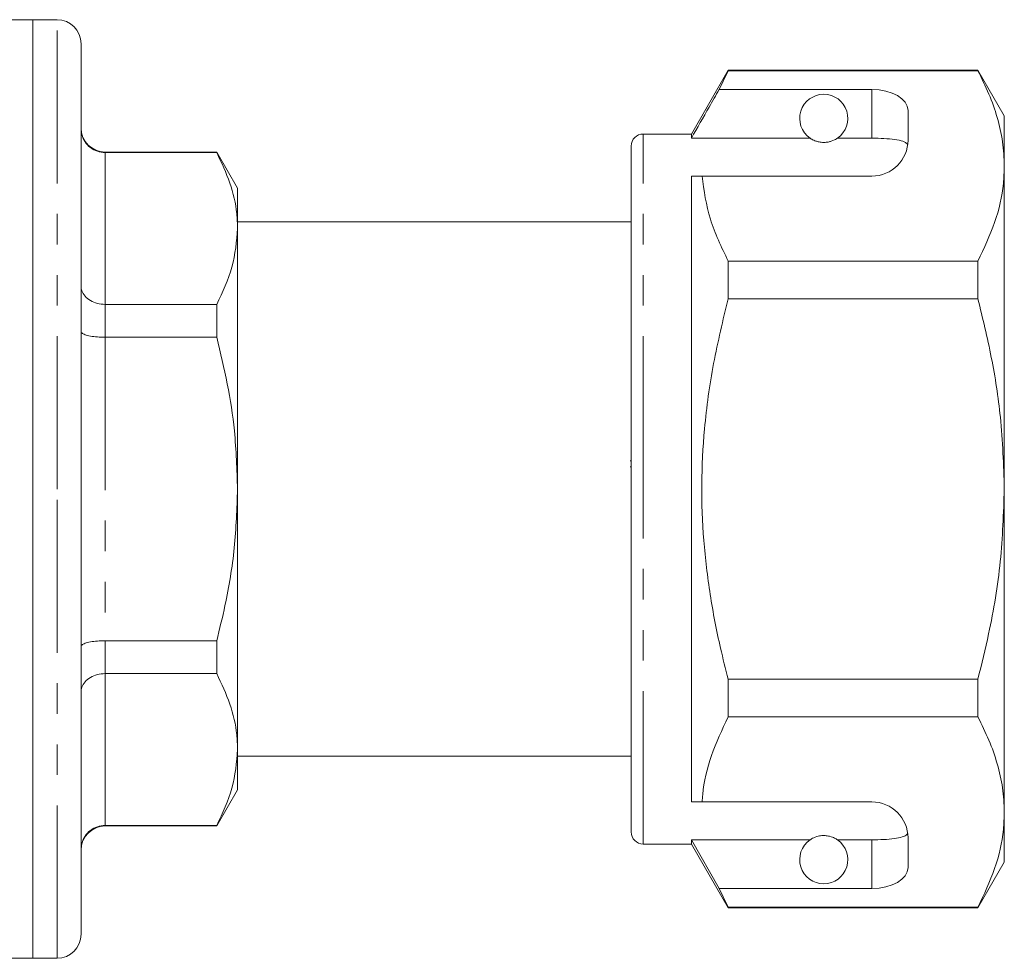
# Model space of a CAD drawing. Units: millimetres. Extents: x 149 to 258, y 86 to 273.
# Drawn here: x 217 to 258, y 180 to 219 of the extents above; entities that cross this region are included whole.
import ezdxf

# ---------------------------------------------------------------- set-up
doc = ezdxf.new("R2010")
doc.units = ezdxf.units.MM
doc.linetypes.add('PHANTOM', pattern=[12.7, 6.35, -1.27, 1.27, -1.27, 1.27, -1.27])

msp = doc.modelspace()

# ---------------------------------------------------------------- linework, layer by layer
at = {"color": 7, "linetype": 'Continuous', "lineweight": 15}
for p, q in [((217.67, 219.167), (212.061, 219.167)), ((218.67, 219.167), (217.67, 219.167)), ((217.67, 199.667), (217.67, 219.167)), ((217.67, 180.167), (217.67, 219.167)), ((219.67, 199.667), (219.67, 218.167)), ((246.55, 217.067), (245.02, 214.417)), ((246.175, 216.266), (246.55, 217.044)), ((256.923, 217.067), (246.55, 217.067)), ((246.55, 217.044), (246.55, 217.067)), ((246.55, 217.044), (256.923, 217.044)), ((258.02, 215.167), (256.923, 217.067)), ((256.923, 217.067), (256.923, 217.044)), ((252.52, 216.266), (246.175, 216.266)), ((254.02, 214.167), (254.02, 215.4)), ((258.02, 213.091), (258.02, 215.167)), ((245.02, 214.417), (243.02, 214.417)), ((245.02, 214.245), (245.02, 214.417)), ((242.52, 199.667), (242.52, 213.917)), ((249.951, 214.245), (245.02, 214.245)), ((252.52, 214.245), (251.089, 214.245)), ((225.304, 213.667), (220.67, 213.667)), ((225.304, 213.645), (220.67, 213.645)), ((226.17, 212.167), (225.304, 213.667)), ((225.304, 213.667), (225.304, 213.645)), ((258.02, 199.667), (258.02, 213.091)), ((245.02, 212.667), (245.466, 212.667)), ((245.02, 186.667), (245.02, 212.667)), ((245.466, 212.667), (252.52, 212.667)), ((226.17, 210.493), (226.17, 212.167)), ((242.52, 210.767), (226.17, 210.767)), ((226.17, 199.667), (226.17, 210.493)), ((246.55, 207.574), (246.55, 209.138)), ((256.923, 209.138), (246.55, 209.138)), ((256.923, 209.138), (256.923, 207.574)), ((246.55, 207.574), (256.923, 207.574)), ((220.67, 207.34), (225.304, 207.34)), ((225.304, 207.34), (225.304, 205.972)), ((225.304, 205.972), (220.67, 205.972)), ((242.483, 200.833), (242.52, 200.833)), ((242.483, 200.592), (242.52, 200.592)), ((217.67, 180.167), (217.67, 199.667)), ((219.67, 181.167), (219.67, 199.667)), ((226.17, 188.842), (226.17, 199.667)), ((242.52, 185.417), (242.52, 199.667)), ((258.02, 186.244), (258.02, 199.667)), ((220.67, 193.363), (225.304, 193.363)), ((225.304, 193.363), (225.304, 191.995)), ((225.304, 191.995), (220.67, 191.995)), ((246.55, 190.197), (246.55, 191.761)), ((256.923, 191.761), (246.55, 191.761)), ((256.923, 191.761), (256.923, 190.197)), ((246.55, 190.197), (256.923, 190.197)), ((226.17, 187.167), (226.17, 188.842)), ((226.17, 188.567), (242.52, 188.567)), ((225.304, 185.667), (226.17, 187.167)), ((245.02, 186.667), (245.466, 186.667)), ((245.466, 186.667), (252.52, 186.667)), ((258.02, 184.167), (258.02, 186.244)), ((220.67, 185.69), (225.304, 185.69)), ((225.304, 185.69), (225.304, 185.667)), ((220.67, 185.667), (225.304, 185.667)), ((243.02, 184.917), (245.02, 184.917)), ((249.951, 185.09), (245.02, 185.09)), ((245.02, 184.917), (245.02, 185.09)), ((246.175, 183.069), (245.02, 185.09)), ((245.02, 184.917), (246.55, 182.267)), ((252.52, 185.09), (251.089, 185.09)), ((254.02, 183.935), (254.02, 185.167)), ((256.923, 182.267), (258.02, 184.167)), ((246.55, 182.291), (246.175, 183.069)), ((252.52, 183.069), (246.175, 183.069)), ((256.923, 182.291), (246.55, 182.291)), ((246.55, 182.267), (246.55, 182.291)), ((246.55, 182.267), (256.923, 182.267)), ((256.923, 182.291), (256.923, 182.267)), ((193.901, 180.167), (217.67, 180.167)), ((217.67, 180.167), (218.67, 180.167))]:
    msp.add_line(p, q, dxfattribs=at)
at = {"color": 8, "linetype": 'PHANTOM', "lineweight": 0}
for p, q in [((218.67, 199.667), (218.67, 219.167)), ((252.52, 214.245), (252.52, 216.266)), ((243.02, 199.667), (243.02, 214.417)), ((220.67, 213.667), (220.67, 213.645)), ((220.67, 213.645), (220.67, 207.34)), ((220.67, 207.34), (220.67, 205.972)), ((220.67, 205.972), (220.67, 193.363)), ((218.67, 180.167), (218.67, 199.667)), ((243.02, 184.917), (243.02, 199.667)), ((220.67, 193.363), (220.67, 191.995)), ((220.67, 191.995), (220.67, 185.69)), ((220.67, 185.69), (220.67, 185.667)), ((252.52, 183.069), (252.52, 185.09))]:
    msp.add_line(p, q, dxfattribs=at)
at = {"color": 7, "linetype": 'Continuous', "lineweight": 15}
for centre, radius, start, end in [((218.67, 218.167), 1, 0, 90), ((250.52, 215.067), 1, 304.652, 235.348), ((220.67, 214.667), 1, 180, 270), ((243.02, 213.917), 0.5, 90, 180), ((252.52, 214.167), 1.5, 270, 0), ((252.52, 185.167), 1.5, 0, 90), ((220.67, 184.667), 1, 90, 180), ((243.02, 185.417), 0.5, 180, 270), ((250.52, 184.267), 1, 124.652, 55.348), ((218.67, 181.167), 1, 270, 0)]:
    msp.add_arc(centre, radius, start, end, dxfattribs=at)
for centre, start_param, end_param in [((252.52, 215.4), 0, 1.570796), ((252.52, 183.935), 4.712389, 6.283185)]:
    msp.add_ellipse(centre, major_axis=(1.5, 0), ratio=0.57735, start_param=start_param, end_param=end_param, dxfattribs=at)
for points, knots in [([(256.923, 217.044), (257.082, 216.723), (257.401, 216.08), (257.745, 215.097), (257.976, 214.099), (258.005, 213.427), (258.02, 213.091)], [0, 0, 0, 0, 0.248061, 0.496081, 0.748055, 1, 1, 1, 1]), ([(246.175, 216.266), (246.036, 216.023), (245.651, 215.35), (245.266, 214.676), (245.02, 214.245)], [0, 0, 0, 0, 0.360724, 1, 1, 1, 1]), ([(219.67, 214.628), (219.67, 214.625), (219.67, 214.544), (219.695, 214.355), (219.818, 214.08), (220.045, 213.839), (220.339, 213.677), (220.56, 213.656), (220.67, 213.645)], [0, 0, 0, 0, 0.006043, 0.159429, 0.37486, 0.5849, 0.792405, 1, 1, 1, 1]), ([(249.951, 214.245), (249.962, 214.238), (250.012, 214.204), (250.104, 214.152), (250.255, 214.1), (250.369, 214.078), (250.457, 214.068), (250.543, 214.067), (250.628, 214.072), (250.734, 214.088), (250.917, 214.14), (251.018, 214.198), (251.076, 214.237), (251.089, 214.245)], [0, 0, 0, 0, 0.061649, 0.279152, 0.388212, 0.433024, 0.478281, 0.509872, 0.541425, 0.588104, 0.672782, 0.931138, 1, 1, 1, 1]), ([(254.008, 213.981), (253.971, 214.02), (253.896, 214.099), (253.579, 214.179), (253.154, 214.228), (252.777, 214.244), (252.565, 214.245), (252.52, 214.245)], [0, 0, 0, 0, 0.237473, 0.475143, 0.708278, 0.938044, 1, 1, 1, 1]), ([(226.17, 210.493), (226.163, 210.698), (226.14, 211.33), (225.896, 212.39), (225.502, 213.225), (225.304, 213.645)], [0, 0, 0, 0, 0.1930458, 0.5943937, 1, 1, 1, 1]), ([(258.02, 213.091), (258.012, 212.848), (257.985, 212.063), (257.681, 210.733), (257.177, 209.672), (256.923, 209.138)], [0, 0, 0, 0, 0.18206, 0.588762, 1, 1, 1, 1]), ([(246.55, 209.138), (246.271, 209.715), (245.709, 210.876), (245.547, 212.068), (245.466, 212.667)], [0, 0, 0, 0, 0.497041, 1, 1, 1, 1]), ([(225.304, 207.34), (225.548, 207.855), (226.04, 208.892), (226.127, 209.956), (226.17, 210.493)], [0, 0, 0, 0, 0.496204, 1, 1, 1, 1]), ([(219.67, 208.09), (219.67, 208.087), (219.67, 208.026), (219.695, 207.88), (219.818, 207.671), (220.045, 207.488), (220.339, 207.364), (220.56, 207.348), (220.67, 207.34)], [0, 0, 0, 0, 0.006043, 0.159429, 0.37486, 0.584899, 0.792405, 1, 1, 1, 1]), ([(246.55, 191.761), (246.441, 192.193), (246.148, 193.357), (245.779, 195.278), (245.504, 197.546), (245.421, 199.85), (245.545, 202.309), (245.902, 204.897), (246.333, 206.679), (246.55, 207.574)], [0, 0, 0, 0, 0.083448, 0.22494, 0.366397, 0.511371, 0.656347, 0.827548, 1, 1, 1, 1]), ([(256.923, 207.574), (257.12, 206.764), (257.514, 205.14), (257.927, 202.498), (257.987, 200.664), (258.02, 199.667)], [0, 0, 0, 0, 0.312444, 0.626497, 1, 1, 1, 1]), ([(219.67, 206.206), (219.67, 206.205), (219.67, 206.186), (219.695, 206.142), (219.818, 206.077), (220.045, 206.019), (220.339, 205.98), (220.56, 205.975), (220.67, 205.972)], [0, 0, 0, 0, 0.006043, 0.15943, 0.37486, 0.5849, 0.792405, 1, 1, 1, 1]), ([(226.17, 199.667), (226.143, 200.474), (226.095, 201.939), (225.768, 204.045), (225.459, 205.328), (225.304, 205.972)], [0, 0, 0, 0, 0.379085, 0.68867, 1, 1, 1, 1]), ([(225.304, 193.363), (225.423, 193.849), (225.734, 195.121), (226.088, 197.224), (226.142, 198.85), (226.17, 199.667)], [0, 0, 0, 0, 0.235445, 0.615775, 1, 1, 1, 1]), ([(258.02, 199.667), (257.986, 198.663), (257.919, 196.642), (257.476, 194.004), (257.078, 192.389), (256.923, 191.761)], [0, 0, 0, 0, 0.376562, 0.757373, 1, 1, 1, 1]), ([(219.67, 193.129), (219.67, 193.13), (219.67, 193.149), (219.695, 193.193), (219.818, 193.258), (220.045, 193.316), (220.339, 193.355), (220.56, 193.36), (220.67, 193.363)], [0, 0, 0, 0, 0.006043, 0.15943, 0.37486, 0.5849, 0.792405, 1, 1, 1, 1]), ([(219.67, 191.245), (219.67, 191.248), (219.67, 191.309), (219.695, 191.454), (219.818, 191.664), (220.045, 191.847), (220.339, 191.971), (220.56, 191.987), (220.67, 191.995)], [0, 0, 0, 0, 0.006043, 0.159429, 0.37486, 0.584899, 0.792405, 1, 1, 1, 1]), ([(226.17, 188.842), (226.163, 189.047), (226.14, 189.679), (225.896, 190.739), (225.502, 191.575), (225.304, 191.995)], [0, 0, 0, 0, 0.193046, 0.594394, 1, 1, 1, 1]), ([(245.466, 186.667), (245.474, 186.769), (245.524, 187.412), (245.79, 188.602), (246.296, 189.663), (246.55, 190.197)], [0, 0, 0, 0, 0.0851977, 0.5400621, 1, 1, 1, 1]), ([(256.923, 190.197), (257.082, 189.876), (257.401, 189.234), (257.745, 188.25), (257.976, 187.253), (258.005, 186.58), (258.02, 186.244)], [0, 0, 0, 0, 0.248061, 0.496081, 0.748055, 1, 1, 1, 1]), ([(225.304, 185.69), (225.548, 186.204), (226.04, 187.241), (226.127, 188.306), (226.17, 188.842)], [0, 0, 0, 0, 0.496204, 1, 1, 1, 1]), ([(258.02, 186.244), (258.012, 186.001), (257.985, 185.216), (257.681, 183.887), (257.177, 182.825), (256.923, 182.291)], [0, 0, 0, 0, 0.18206, 0.588762, 1, 1, 1, 1]), ([(219.67, 184.707), (219.67, 184.71), (219.67, 184.791), (219.695, 184.98), (219.818, 185.255), (220.045, 185.496), (220.339, 185.658), (220.56, 185.679), (220.67, 185.69)], [0, 0, 0, 0, 0.006043, 0.159429, 0.37486, 0.5849, 0.792405, 1, 1, 1, 1]), ([(252.52, 185.09), (252.687, 185.093), (253.021, 185.097), (253.466, 185.139), (253.804, 185.208), (253.964, 185.287), (253.999, 185.34), (254.008, 185.354)], [0, 0, 0, 0, 0.228516, 0.457012, 0.686119, 0.917651, 1, 1, 1, 1]), ([(251.089, 185.09), (251.053, 185.113), (250.98, 185.16), (250.837, 185.224), (250.676, 185.257), (250.589, 185.266), (250.508, 185.268), (250.424, 185.264), (250.321, 185.25), (250.149, 185.204), (250.035, 185.145), (249.972, 185.104), (249.951, 185.09)], [0, 0, 0, 0, 0.190244, 0.382074, 0.435032, 0.473175, 0.504941, 0.536709, 0.580951, 0.658577, 0.886833, 1, 1, 1, 1])]:
    msp.add_open_spline(points, degree=3, knots=knots, dxfattribs=at)

doc.saveas('drawing.dxf')
